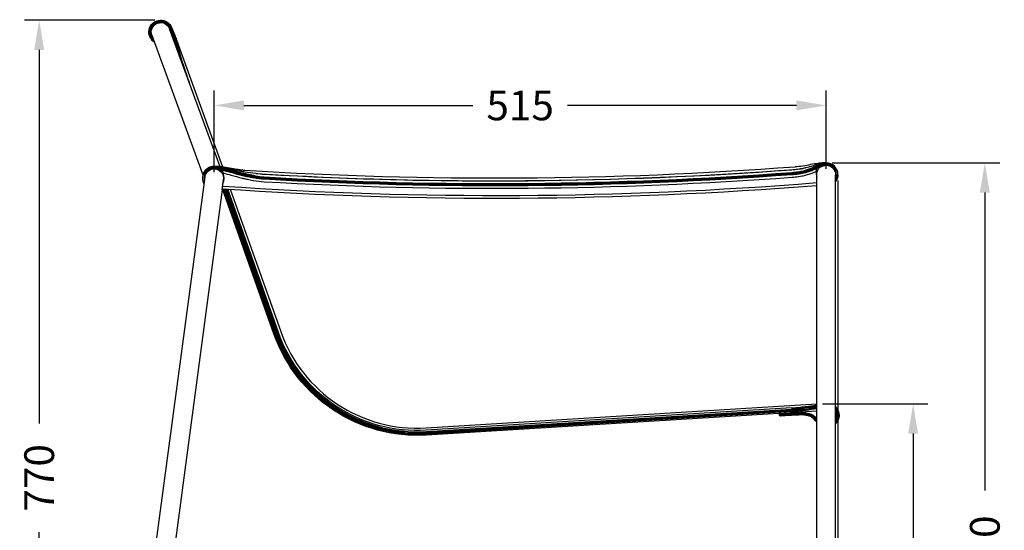
# Model space of a CAD drawing. Units: millimetres. Extents: x 215 to 1985, y 226 to 1988.
# Drawn here: x 1156 to 1985, y 1559 to 1988 of the extents above; entities that cross this region are included whole.
import ezdxf

# ---------------------------------------------------------------- set-up
doc = ezdxf.new("R2010")
doc.units = ezdxf.units.MM
doc.header["$LTSCALE"] = 0.1
doc.linetypes.add('CENTER', pattern=[50.8, 31.75, -6.35, 6.35, -6.35])
doc.layers.get('Defpoints').update_dxf_attribs({"linetype": 'CENTER'})
doc.styles.add('BLAIR ITC', font='txt', dxfattribs={"height": 25})
doc.dimstyles.new('BLAIR ITC', dxfattribs={"dimtxt": 25, "dimasz": 25, "dimexe": 12.5, "dimexo": 5, "dimgap": 5, "dimtad": 0, "dimdec": 0, "dimdsep": 46, "dimtxsty": 'BLAIR ITC', "dimcen": 0.09, "dimclrd": 8, "dimclre": 8, "dimclrt": 256, "dimadec": 0, "dimazin": 0, "dimtfac": 1, "dimtdec": 0, "dimtmove": 0, "dimatfit": 3, "dimfxl": 1, "dimtfill": 1, "dimtolj": 1, "dimtzin": 0, "dimarcsym": 0})

# ---------------------------------------------------------------- blocks, each defined once
blk = doc.blocks.new('*D50')
at = {"color": 8, "lineweight": -2, "transparency": 16777216}
for p, q in [((1840.28, 1867.91), (1981.36, 1867.91)), ((1968.86, 1842.91), (1968.86, 1592.27)), ((1968.86, 1242.91), (1968.86, 1493.56)), ((1808.01, 1217.91), (1981.36, 1217.91))]:
    blk.add_line(p, q, dxfattribs=at)
at = {"color": 8, "transparency": 16777216}
for points in [[(1964.69, 1842.91), (1973.02, 1842.91), (1968.86, 1867.91)], [(1964.69, 1242.91), (1973.02, 1242.91), (1968.86, 1217.91)]]:
    blk.add_solid(points, dxfattribs=at)
at = {"layer": 'Defpoints', "color": 0, "transparency": 16777216}
for p in [(1835.28, 1867.91), (1803.01, 1217.91), (1968.86, 1217.91)]:
    blk.add_point(p, dxfattribs=at)
at = {"lineweight": 25, "transparency": 16777216, "insert": (1968.86, 1542.91), "char_height": 25, "attachment_point": 5, "rotation": 90, "style": 'BLAIR ITC', "bg_fill": 3, "box_fill_scale": 1.1, "bg_fill_color": 256, "bg_fill_true_color": 13158600, "bg_fill_transparency": 0}
blk.add_mtext('\\A1;650', dxfattribs=at)
blk = doc.blocks.new('*D51')
at = {"color": 8, "lineweight": -2, "transparency": 16777216}
for p, q in [((1845.23, 1852.96), (1845.23, 1133.17)), ((1230.23, 1237.16), (1230.23, 1133.17)), ((1255.23, 1145.67), (1497.92, 1145.67)), ((1820.23, 1145.67), (1577.54, 1145.67))]:
    blk.add_line(p, q, dxfattribs=at)
at = {"color": 8, "transparency": 16777216}
for points in [[(1255.23, 1149.84), (1255.23, 1141.51), (1230.23, 1145.67)], [(1820.23, 1149.84), (1820.23, 1141.51), (1845.23, 1145.67)]]:
    blk.add_solid(points, dxfattribs=at)
at = {"layer": 'Defpoints', "color": 0, "transparency": 16777216}
for p in [(1845.23, 1857.96), (1230.23, 1242.16), (1230.23, 1145.67)]:
    blk.add_point(p, dxfattribs=at)
at = {"lineweight": 25, "transparency": 16777216, "insert": (1537.73, 1145.67), "char_height": 25, "attachment_point": 5, "style": 'BLAIR ITC', "bg_fill": 3, "box_fill_scale": 1.1, "bg_fill_color": 256, "bg_fill_true_color": 13158600, "bg_fill_transparency": 0}
blk.add_mtext('\\A1;615', dxfattribs=at)
blk = doc.blocks.new('*D53')
at = {"color": 8, "lineweight": -2, "transparency": 16777216}
for p, q in [((1832.33, 1665.11), (1920.99, 1665.11)), ((1908.49, 1640.11), (1908.49, 1486.88)), ((1908.49, 1242.91), (1908.49, 1396.15)), ((1808.01, 1217.91), (1920.99, 1217.91))]:
    blk.add_line(p, q, dxfattribs=at)
at = {"color": 8, "transparency": 16777216}
for points in [[(1904.32, 1640.11), (1912.65, 1640.11), (1908.49, 1665.11)], [(1904.32, 1242.91), (1912.65, 1242.91), (1908.49, 1217.91)]]:
    blk.add_solid(points, dxfattribs=at)
at = {"layer": 'Defpoints', "color": 0, "transparency": 16777216}
for p in [(1827.33, 1665.11), (1803.01, 1217.91), (1908.49, 1217.91)]:
    blk.add_point(p, dxfattribs=at)
at = {"lineweight": 25, "transparency": 16777216, "insert": (1908.49, 1441.51), "char_height": 25, "attachment_point": 5, "rotation": 90, "style": 'BLAIR ITC', "bg_fill": 3, "box_fill_scale": 1.1, "bg_fill_color": 256, "bg_fill_true_color": 13158600, "bg_fill_transparency": 0}
blk.add_mtext('\\A1;447', dxfattribs=at)
blk = doc.blocks.new('*D54')
at = {"color": 8, "lineweight": -2, "transparency": 16777216}
for p, q in [((1270.15, 1987.91), (1160.35, 1987.91)), ((1172.85, 1962.91), (1172.85, 1648.67)), ((1172.85, 1242.91), (1172.85, 1557.15)), ((1254.71, 1217.91), (1160.35, 1217.91))]:
    blk.add_line(p, q, dxfattribs=at)
at = {"color": 8, "transparency": 16777216}
for points in [[(1168.68, 1962.91), (1177.01, 1962.91), (1172.85, 1987.91)], [(1168.68, 1242.91), (1177.01, 1242.91), (1172.85, 1217.91)]]:
    blk.add_solid(points, dxfattribs=at)
at = {"layer": 'Defpoints', "color": 0, "transparency": 16777216}
for p in [(1275.15, 1987.91), (1172.85, 1217.91), (1259.71, 1217.91)]:
    blk.add_point(p, dxfattribs=at)
at = {"lineweight": 25, "transparency": 16777216, "insert": (1172.85, 1602.91), "char_height": 25, "attachment_point": 5, "rotation": 90, "style": 'BLAIR ITC', "bg_fill": 3, "box_fill_scale": 1.1, "bg_fill_color": 256, "bg_fill_true_color": 13158600, "bg_fill_transparency": 0}
blk.add_mtext('\\A1;770', dxfattribs=at)
blk = doc.blocks.new('*D55')
at = {"color": 8, "lineweight": -2, "transparency": 16777216}
for p, q in [((1320.15, 1860.03), (1320.15, 1928.73)), ((1835.28, 1862.96), (1835.28, 1928.73)), ((1345.15, 1916.23), (1537.82, 1916.23)), ((1810.28, 1916.23), (1617.61, 1916.23))]:
    blk.add_line(p, q, dxfattribs=at)
at = {"color": 8, "transparency": 16777216}
for points in [[(1345.15, 1920.4), (1345.15, 1912.07), (1320.15, 1916.23)], [(1810.28, 1920.4), (1810.28, 1912.07), (1835.28, 1916.23)]]:
    blk.add_solid(points, dxfattribs=at)
at = {"layer": 'Defpoints', "color": 0, "transparency": 16777216}
for p in [(1835.28, 1916.23), (1835.28, 1857.96), (1320.15, 1855.03)]:
    blk.add_point(p, dxfattribs=at)
at = {"lineweight": 25, "transparency": 16777216, "insert": (1577.71, 1916.23), "char_height": 25, "attachment_point": 5, "style": 'BLAIR ITC', "bg_fill": 3, "box_fill_scale": 1.1, "bg_fill_color": 256, "bg_fill_true_color": 13158600, "bg_fill_transparency": 0}
blk.add_mtext('\\A1;515', dxfattribs=at)

msp = doc.modelspace()

# ---------------------------------------------------------------- linework, layer by layer
at = {"lineweight": 25, "extrusion": (-2.22045e-16, 1, -2.22045e-16)}
for p, q in [((1265.2, 1977.96), (1265.9, 1977.96)), ((1266.5, 1977.96), (1267.2, 1977.96)), ((1267.67, 1975.27), (1310.64, 1857.97)), ((1325.11, 1864.7), (1282.63, 1980.65)), ((1283.52, 1980.13), (1282.88, 1979.96)), ((1284.78, 1980.45), (1284.1, 1980.28)), ((1267.53, 1971.55), (1268.07, 1972)), ((1289.16, 1966.16), (1290.22, 1966.53)), ((1290.22, 1966.53), (1327.08, 1864.47)), ((1320.15, 1864.98), (1320.15, 1864.48)), ((1835.28, 1867.91), (1835.28, 1867.41)), ((1835.28, 1865.91), (1835.28, 1866.41)), ((1320.15, 1862.98), (1320.15, 1863.48)), ((1326.48, 1860.92), (1326.11, 1861.93)), ((1827.33, 1239.91), (1827.33, 1857.95)), ((1843.23, 1857.96), (1845.23, 1857.96)), ((1843.23, 1239.91), (1843.23, 1857.42)), ((1310.7, 1855.03), (1310.2, 1855.03)), ((1312.27, 1856.08), (1311.1, 1847.37)), ((1312.13, 1855.03), (1311.7, 1855.03)), ((1326.86, 1845.27), (1328.03, 1853.98)), ((1311.1, 1847.37), (1230.23, 1242.15)), ((1326.86, 1845.27), (1245.99, 1240.05)), ((1370.48, 1723.94), (1327.22, 1846.12)), ((1371.24, 1724.21), (1328.09, 1846.06)), ((1371.43, 1724.27), (1328.3, 1846.04)), ((1329.07, 1845.99), (1372.09, 1724.51)), ((1372.65, 1724.71), (1329.72, 1845.94)), ((1330.48, 1845.88), (1373.31, 1724.94)), ((1374.25, 1725.27), (1331.57, 1845.8)), ((1333.75, 1845.64), (1376.14, 1725.94)), ((1498.59, 1644.89), (1827.33, 1665.11)), ((1806.05, 1661.81), (1498.71, 1642.9)), ((1498.77, 1641.9), (1806.12, 1660.81)), ((1806.16, 1660.11), (1498.82, 1641.2)), ((1498.85, 1640.6), (1806.19, 1659.51)), ((1806.24, 1658.81), (1498.89, 1639.9)), ((1806.25, 1658.61), (1498.91, 1639.7)), ((1827.33, 1659.1), (1498.96, 1638.9)), ((1826.72, 1661.56), (1826.83, 1661.08)), ((1826.83, 1661.08), (1827.33, 1661.11)), ((1796.64, 1656.13), (1795.94, 1656.08)), ((1795.98, 1655.48), (1795.94, 1656.08)), ((1796.68, 1655.53), (1795.98, 1655.48)), ((1796.64, 1656.13), (1796.59, 1656.83)), ((1796.64, 1656.13), (1796.68, 1655.53)), ((1796.73, 1654.83), (1796.68, 1655.53))]:
    msp.add_line(p, q, dxfattribs=at)
at = {"lineweight": 25, "extrusion": (4.93038e-32, -2.22045e-16, -1)}
for centre, radius, start, end in [((-1275.15, 1977.96), 9.95, 319.91109, 165.50675), ((-1275.15, 1977.96), 8.65, 319.91109, 165.50675), ((-1275.15, 1977.96), 7.95, 340.1982, 160.19818), ((-1835.28, 1857.96), 9.45, 90, 180), ((-1835.28, 1857.96), 7.95, 90, 180), ((-1320.15, 1855.03), 9.45, 334.88569, 89.99996), ((-1320.15, 1855.03), 7.95, 7.61124, 187.61125), ((-1578.65, 5230.15), 3378.65, 274.27199, 274.29869), ((-1556.57, 5204.65), 3349.76, 265.6769, 273.60459), ((-1555.67, 5203.51), 3355.02, 265.71061, 273.30531), ((-1555.67, 5203.51), 3354.52, 265.71055, 273.30526), ((-1555.67, 5203.51), 3351.02, 265.71014, 273.30488), ((-1576.78, 5233.08), 3378.65, 265.70131, 265.71967), ((-1558.04, 5206.52), 3366.32, 265.41175, 273.93135), ((-1491.14, 1766.67), 127.2, 266.5, 340.5), ((-1491.14, 1766.67), 127, 266.5, 340.5), ((-1491.14, 1766.67), 125.7, 266.5, 340.5), ((-1491.14, 1766.67), 124, 266.5, 340.5), ((-1491.14, 1766.67), 128, 266.5, 340.5), ((-1835.9, 1655.4), 10.22, 135.79836, 224.20165), ((-1835.9, 1655.4), 8.92, 145.223, 214.777), ((-1796.64, 1656.13), 0.7, 355.87241, 85.88274), ((-1796.68, 1655.53), 0.7, 265.8828, 355.87241)]:
    msp.add_arc(centre, radius, start, end, dxfattribs=at)
at = {"lineweight": 25}
for centre, radius, start, end in [((1275.15, 1977.96), 9.25, 14.49323, 220.0889), ((1320.15, 1855.03), 9.95, 90, 209.35454), ((1835.28, 1857.96), 9.95, 0, 90), ((1835.28, 1857.96), 8.45, 0, 90), ((1320.15, 1855.03), 8.45, 90, 192.1976), ((1578.65, 5230.15), 3380.65, 265.73297, 265.74749), ((1556.16, 5204.13), 3351.27, 266.56052, 274.33055), ((1555.67, 5203.51), 3353.52, 266.69485, 274.28957), ((1555.67, 5203.51), 3353.02, 266.69491, 274.28963), ((1576.78, 5233.08), 3380.65, 274.24777, 274.26707), ((1558.04, 5206.52), 3368.31, 266.06649, 274.58555), ((1555.67, 5203.51), 3357.02, 266.69448, 274.28916), ((1491.14, 1766.67), 126.3, 199.5, 273.5), ((1491.14, 1766.67), 125, 199.5, 273.5), ((1491.14, 1766.67), 122, 199.5, 273.5), ((1835.9, 1655.4), 9.52, 320.31861, 39.68139), ((1835.9, 1655.4), 8.22, 333.04101, 26.95896)]:
    msp.add_arc(centre, radius, start, end, dxfattribs=at)
at = {"lineweight": 25, "extrusion": (8.01187e-32, -2.22045e-16, -1)}
msp.add_ellipse((1285.75, 1980.7), major_axis=(-0.968, -0.25), ratio=0.410455, start_param=-0.338665, end_param=0, dxfattribs=at)
at = {"lineweight": 25, "extrusion": (4.93038e-32, -2.22045e-16, -1)}
msp.add_ellipse((1289.58, 1966.3), major_axis=(-0.964, -0.265), ratio=0.035173, start_param=-1.115579, end_param=0, dxfattribs=at)
at = {"lineweight": 25, "extrusion": (-2.46519e-32, -2.22045e-16, -1)}
msp.add_ellipse((1324.58, 1866.19), major_axis=(0.62, -1.72), ratio=0, start_param=0.000008, end_param=0.000015, dxfattribs=at)
at = {"lineweight": 25}
for points, knots in [([(1284.2, 1982.09), (1284.49, 1981.46), (1284.77, 1980.82), (1285.06, 1980.12), (1285.09, 1980.05), (1285.11, 1979.99)], [0, 0, 0, 0, 0.002085894, 0.002085894, 0.002297351, 0.002297351, 0.002297351, 0.002297351]), ([(1284.2, 1982.09), (1284.49, 1981.46), (1284.77, 1980.82), (1285.3, 1979.54), (1285.55, 1978.89), (1286.05, 1977.59), (1286.29, 1976.94), (1286.79, 1975.64), (1287.03, 1974.99), (1287.78, 1973.04), (1288.27, 1971.74), (1289.01, 1969.79), (1289.26, 1969.14), (1289.74, 1967.84), (1289.98, 1967.19), (1290.22, 1966.53)], [0, 0, 0, 0, 0.00208589, 0.00208589, 0.00417179, 0.00417179, 0.00625768, 0.00625768, 0.00834357, 0.00834357, 0.01251536, 0.01251536, 0.01460126, 0.01460126, 0.01668715, 0.01668715, 0.01668715, 0.01668715]), ([(1284.78, 1980.45), (1286.75, 1972.81), (1288.8, 1965.19), (1290.99, 1957.61), (1291.09, 1957.27), (1291.19, 1956.93), (1291.29, 1956.6)], [0, 0, 0, 0, 0.02367455, 0.02367455, 0.02367455, 0.02472885, 0.02472885, 0.02472885, 0.02472885]), ([(1284.87, 1980.33), (1284.96, 1980.05), (1285.05, 1979.75), (1285.22, 1979.17), (1285.31, 1978.88), (1285.58, 1978), (1285.75, 1977.41), (1286.28, 1975.63), (1286.64, 1974.45), (1287.36, 1972.08), (1287.72, 1970.9), (1288.44, 1968.53), (1288.8, 1967.34), (1289.16, 1966.16)], [0, 0, 0, 0, 0.00092875, 0.00092875, 0.0018575, 0.0018575, 0.003715, 0.003715, 0.00742999, 0.00742999, 0.01114499, 0.01114499, 0.01485999, 0.01485999, 0.01485999, 0.01485999]), ([(1285.47, 1979.1), (1285.58, 1978.81), (1285.69, 1978.53), (1286.05, 1977.59), (1286.29, 1976.94), (1286.79, 1975.64), (1287.03, 1974.99), (1287.78, 1973.04), (1288.27, 1971.74), (1289.01, 1969.79), (1289.26, 1969.14), (1289.74, 1967.84), (1289.98, 1967.19), (1290.22, 1966.53)], [0.00325183, 0.00325183, 0.00325183, 0.00325183, 0.00417179, 0.00417179, 0.00625768, 0.00625768, 0.00834357, 0.00834357, 0.01251536, 0.01251536, 0.01460126, 0.01460126, 0.01668715, 0.01668715, 0.01668715, 0.01668715]), ([(1289.16, 1966.16), (1289.94, 1963.58), (1290.72, 1961.01), (1291.52, 1958.44), (1292.32, 1955.86), (1293.13, 1953.3), (1293.95, 1950.73), (1294.78, 1948.17), (1295.62, 1945.61), (1296.48, 1943.05), (1297.34, 1940.5), (1298.22, 1937.95), (1299.11, 1935.41)], [0, 0, 0, 0, 0.00807453, 0.00807453, 0.00807453, 0.0161538, 0.0161538, 0.0161538, 0.02423683, 0.02423683, 0.02423683, 0.03232205, 0.03232205, 0.03232205, 0.03232205]), ([(1345.97, 1861.52), (1344.88, 1861.6), (1343.8, 1861.71), (1341.65, 1861.98), (1340.57, 1862.14), (1337.35, 1862.67), (1335.22, 1863.08), (1330.94, 1863.87), (1328.8, 1864.25), (1324.49, 1864.8), (1322.32, 1864.98), (1320.15, 1864.98)], [-0.00000006, -0.00000006, -0.00000006, -0.00000006, 0.00325887, 0.00325887, 0.00651779, 0.00651779, 0.01303564, 0.01303564, 0.01955349, 0.01955349, 0.02607134, 0.02607134, 0.02607134, 0.02607134]), ([(1354.79, 1856.92), (1353.77, 1857.08), (1352.75, 1857.26), (1351.73, 1857.45), (1349.97, 1857.79), (1348.21, 1858.16), (1346.47, 1858.56), (1344.72, 1858.97), (1342.98, 1859.4), (1341.24, 1859.86), (1337.76, 1860.77), (1334.3, 1861.75), (1330.84, 1862.71), (1329.97, 1862.95), (1329.1, 1863.19), (1328.23, 1863.43), (1327.8, 1863.54), (1327.36, 1863.66), (1326.93, 1863.78), (1326.49, 1863.9), (1326.06, 1864.01), (1325.62, 1864.13), (1324.73, 1864.35), (1323.84, 1864.57), (1322.94, 1864.72), (1322.02, 1864.88), (1321.09, 1864.98), (1320.15, 1864.98)], [0.00761218, 0.00761218, 0.00761218, 0.00761218, 0.01071841, 0.01071841, 0.01071841, 0.01608754, 0.01608754, 0.01608754, 0.02146343, 0.02146343, 0.02146343, 0.03223627, 0.03223627, 0.03223627, 0.03493346, 0.03493346, 0.03493346, 0.03628253, 0.03628253, 0.03628253, 0.03763527, 0.03763527, 0.03763527, 0.04037752, 0.04037752, 0.04037752, 0.04318995, 0.04318995, 0.04318995, 0.04318995]), ([(1345.87, 1860.14), (1344.76, 1860.31), (1343.65, 1860.5), (1342.54, 1860.71), (1341.49, 1860.91), (1340.45, 1861.13), (1339.41, 1861.35), (1339.35, 1861.36), (1339.29, 1861.38), (1339.22, 1861.39), (1338.12, 1861.63), (1337.03, 1861.88), (1335.93, 1862.13), (1334.95, 1862.35), (1333.97, 1862.58), (1332.99, 1862.81), (1332.88, 1862.83), (1332.77, 1862.86), (1332.66, 1862.89), (1331.71, 1863.11), (1330.75, 1863.33), (1329.79, 1863.54), (1329.67, 1863.56), (1329.55, 1863.59), (1329.43, 1863.62), (1328.9, 1863.73), (1328.37, 1863.85), (1327.83, 1863.96), (1327.42, 1864.05), (1327, 1864.13), (1326.58, 1864.21), (1326.47, 1864.24), (1326.36, 1864.26), (1326.25, 1864.28), (1325.29, 1864.47), (1324.33, 1864.63), (1323.37, 1864.76), (1323.3, 1864.77), (1323.23, 1864.78), (1323.16, 1864.78), (1322.69, 1864.84), (1322.23, 1864.89), (1321.76, 1864.92), (1321.49, 1864.94), (1321.22, 1864.96), (1320.95, 1864.97), (1320.68, 1864.98), (1320.41, 1864.98), (1320.15, 1864.98)], [0, 0, 0, 0, 0.00338135, 0.00338135, 0.00338135, 0.00657977, 0.00657977, 0.00657977, 0.00676906, 0.00676906, 0.00676906, 0.01014533, 0.01014533, 0.01014533, 0.01315954, 0.01315954, 0.01315954, 0.01349817, 0.01349817, 0.01349817, 0.01644942, 0.01644942, 0.01644942, 0.01681487, 0.01681487, 0.01681487, 0.01845402, 0.01845402, 0.01845402, 0.0197393, 0.0197393, 0.0197393, 0.02007563, 0.02007563, 0.02007563, 0.02302919, 0.02302919, 0.02302919, 0.02324123, 0.02324123, 0.02324123, 0.02467413, 0.02467413, 0.02467413, 0.0254966, 0.0254966, 0.0254966, 0.02631907, 0.02631907, 0.02631907, 0.02631907]), ([(1806.5, 1859.39), (1807.76, 1859.47), (1809, 1859.58), (1810.25, 1859.72), (1811.49, 1859.87), (1812.72, 1860.05), (1813.95, 1860.27), (1815.18, 1860.5), (1816.4, 1860.77), (1817.61, 1861.09), (1818.21, 1861.25), (1818.82, 1861.42), (1819.42, 1861.61), (1820.02, 1861.79), (1820.62, 1861.99), (1821.21, 1862.2), (1821.8, 1862.41), (1822.39, 1862.63), (1822.97, 1862.86), (1823.56, 1863.1), (1824.14, 1863.34), (1824.71, 1863.59), (1825.87, 1864.09), (1827.01, 1864.62), (1828.15, 1865.14), (1828.73, 1865.39), (1829.3, 1865.65), (1829.88, 1865.89), (1830.46, 1866.14), (1831.04, 1866.37), (1831.63, 1866.58), (1832.22, 1866.8), (1832.81, 1866.99), (1833.41, 1867.14), (1833.72, 1867.22), (1834.02, 1867.28), (1834.33, 1867.33), (1834.64, 1867.38), (1834.96, 1867.41), (1835.28, 1867.41)], [0, 0, 0, 0, 0.00374376, 0.00374376, 0.00374376, 0.00748753, 0.00748753, 0.00748753, 0.01123129, 0.01123129, 0.01123129, 0.01310317, 0.01310317, 0.01310317, 0.01497506, 0.01497506, 0.01497506, 0.01684694, 0.01684694, 0.01684694, 0.01871882, 0.01871882, 0.01871882, 0.02246258, 0.02246258, 0.02246258, 0.02433447, 0.02433447, 0.02433447, 0.02620635, 0.02620635, 0.02620635, 0.02807823, 0.02807823, 0.02807823, 0.02901417, 0.02901417, 0.02901417, 0.02995011, 0.02995011, 0.02995011, 0.02995011]), ([(1835.28, 1866.41), (1834.95, 1866.41), (1834.63, 1866.37), (1834.31, 1866.32), (1834, 1866.26), (1833.7, 1866.19), (1833.39, 1866.1), (1832.79, 1865.94), (1832.2, 1865.73), (1831.61, 1865.51), (1830.44, 1865.07), (1829.3, 1864.56), (1828.16, 1864.04), (1827.02, 1863.53), (1825.88, 1863), (1824.73, 1862.51), (1823.58, 1862.02), (1822.42, 1861.56), (1821.24, 1861.15), (1820.06, 1860.75), (1818.87, 1860.38), (1817.66, 1860.07), (1816.45, 1859.76), (1815.23, 1859.49), (1814, 1859.27), (1812.77, 1859.04), (1811.54, 1858.87), (1810.3, 1858.72), (1809.06, 1858.58), (1807.82, 1858.48), (1806.57, 1858.39)], [0, 0, 0, 0, 0.00093738, 0.00093738, 0.00093738, 0.00187476, 0.00187476, 0.00187476, 0.00374951, 0.00374951, 0.00374951, 0.00749903, 0.00749903, 0.00749903, 0.01124854, 0.01124854, 0.01124854, 0.01499805, 0.01499805, 0.01499805, 0.01874757, 0.01874757, 0.01874757, 0.02249708, 0.02249708, 0.02249708, 0.02624659, 0.02624659, 0.02624659, 0.0299961, 0.0299961, 0.0299961, 0.0299961]), ([(1835.28, 1867.91), (1834.73, 1867.91), (1834.18, 1867.9), (1833.07, 1867.86), (1832.52, 1867.83), (1830.88, 1867.71), (1829.78, 1867.59), (1826.5, 1867.17), (1824.32, 1866.79), (1819.98, 1866), (1817.82, 1865.58), (1813.46, 1864.87), (1811.28, 1864.58), (1809.08, 1864.43)], [-0.00000006, -0.00000006, -0.00000006, -0.00000006, 0.00165248, 0.00165248, 0.00330503, 0.00330503, 0.00661011, 0.00661011, 0.01322028, 0.01322028, 0.01983045, 0.01983045, 0.02644063, 0.02644063, 0.02644063, 0.02644063]), ([(1835.28, 1867.91), (1834.88, 1867.91), (1834.48, 1867.89), (1834.08, 1867.85), (1833.76, 1867.83), (1833.43, 1867.79), (1833.1, 1867.74), (1833.03, 1867.73), (1832.95, 1867.72), (1832.88, 1867.7), (1832.19, 1867.6), (1831.5, 1867.45), (1830.8, 1867.29), (1830.69, 1867.26), (1830.58, 1867.24), (1830.47, 1867.21), (1829.79, 1867.05), (1829.12, 1866.87), (1828.45, 1866.68), (1827.65, 1866.45), (1826.85, 1866.21), (1826.05, 1865.97), (1825.92, 1865.93), (1825.79, 1865.89), (1825.67, 1865.85), (1824.98, 1865.64), (1824.29, 1865.42), (1823.6, 1865.22), (1823.49, 1865.18), (1823.38, 1865.15), (1823.27, 1865.12), (1822.96, 1865.02), (1822.66, 1864.93), (1822.35, 1864.84), (1821.93, 1864.72), (1821.51, 1864.6), (1821.09, 1864.49), (1821.01, 1864.47), (1820.93, 1864.44), (1820.85, 1864.42), (1820.09, 1864.21), (1819.32, 1864.01), (1818.55, 1863.83), (1817.69, 1863.62), (1816.83, 1863.43), (1815.96, 1863.25)], [-0.00001794, -0.00001794, -0.00001794, -0.00001794, 0.0012404, 0.0012404, 0.0012404, 0.00227331, 0.00227331, 0.00227331, 0.00249874, 0.00249874, 0.00249874, 0.00466543, 0.00466543, 0.00466543, 0.00501542, 0.00501542, 0.00501542, 0.00712782, 0.00712782, 0.00712782, 0.00964578, 0.00964578, 0.00964578, 0.01004879, 0.01004879, 0.01004879, 0.01221893, 0.01221893, 0.01221893, 0.01256547, 0.01256547, 0.01256547, 0.01352175, 0.01352175, 0.01352175, 0.01483126, 0.01483126, 0.01483126, 0.01508215, 0.01508215, 0.01508215, 0.01746557, 0.01746557, 0.01746557, 0.02011552, 0.02011552, 0.02011552, 0.02011552]), ([(1835.28, 1867.91), (1832.25, 1867.91), (1824.99, 1863.84), (1818.66, 1861.84), (1816.43, 1861.31)], [0, 0, 0, 0, 0.4067841, 0.6392813, 0.6392813, 0.6392813, 0.6392813]), ([(1827.75, 1863.31), (1828.96, 1863.86), (1830.18, 1864.41), (1832.04, 1865.14), (1832.66, 1865.37), (1833.63, 1865.65), (1833.95, 1865.74), (1834.45, 1865.83), (1834.61, 1865.86), (1834.94, 1865.9), (1835.11, 1865.91), (1835.28, 1865.91)], [0.021946108, 0.021946108, 0.021946108, 0.021946108, 0.025935175, 0.025935175, 0.027929708, 0.027929708, 0.028926975, 0.028926975, 0.029425608, 0.029425608, 0.029924241, 0.029924241, 0.029924241, 0.029924241]), ([(1320.15, 1864.48), (1321.07, 1864.48), (1321.97, 1864.38), (1322.86, 1864.23), (1323.75, 1864.07), (1324.62, 1863.87), (1325.49, 1863.64), (1325.93, 1863.53), (1326.36, 1863.41), (1326.8, 1863.3), (1327.23, 1863.18), (1327.67, 1863.06), (1328.1, 1862.94), (1328.97, 1862.71), (1329.83, 1862.47), (1330.7, 1862.23), (1334.17, 1861.26), (1337.63, 1860.28), (1341.12, 1859.37), (1342.86, 1858.92), (1344.6, 1858.48), (1346.35, 1858.08), (1348.11, 1857.67), (1349.87, 1857.3), (1351.64, 1856.96), (1355.17, 1856.3), (1358.73, 1855.8), (1362.33, 1855.57)], [0, 0, 0, 0, 0.0026978, 0.0026978, 0.0026978, 0.00539559, 0.00539559, 0.00539559, 0.00674449, 0.00674449, 0.00674449, 0.00809339, 0.00809339, 0.00809339, 0.01079119, 0.01079119, 0.01079119, 0.02158237, 0.02158237, 0.02158237, 0.02697797, 0.02697797, 0.02697797, 0.03237356, 0.03237356, 0.03237356, 0.04316475, 0.04316475, 0.04316475, 0.04316475]), ([(1362.26, 1854.57), (1358.67, 1854.8), (1355.11, 1855.3), (1351.58, 1855.96), (1348.06, 1856.62), (1344.55, 1857.45), (1341.07, 1858.35), (1337.59, 1859.26), (1334.13, 1860.23), (1330.67, 1861.2), (1329.8, 1861.44), (1328.94, 1861.68), (1328.07, 1861.91), (1327.2, 1862.15), (1326.34, 1862.39), (1325.47, 1862.62), (1324.6, 1862.84), (1323.73, 1863.06), (1322.84, 1863.22), (1321.96, 1863.37), (1321.06, 1863.48), (1320.15, 1863.48)], [0, 0, 0, 0, 0.01076295, 0.01076295, 0.01076295, 0.0215259, 0.0215259, 0.0215259, 0.03228885, 0.03228885, 0.03228885, 0.03497959, 0.03497959, 0.03497959, 0.03767032, 0.03767032, 0.03767032, 0.04036106, 0.04036106, 0.04036106, 0.0430518, 0.0430518, 0.0430518, 0.0430518]), ([(1320.15, 1862.98), (1320.21, 1862.98), (1320.28, 1862.98), (1320.34, 1862.98), (1321.16, 1862.97), (1321.96, 1862.87), (1322.75, 1862.72), (1323.62, 1862.57), (1324.48, 1862.36), (1325.34, 1862.13), (1325.63, 1862.06), (1325.93, 1861.98), (1326.22, 1861.9)], [-0.00000006, -0.00000006, -0.00000006, -0.00000006, 0.000192583, 0.000192583, 0.000192583, 0.002603185, 0.002603185, 0.002603185, 0.005256852, 0.005256852, 0.005256852, 0.006164528, 0.006164528, 0.006164528, 0.006164528]), ([(1326.22, 1861.9), (1326.22, 1861.9), (1326.24, 1861.87), (1326.28, 1861.82), (1326.32, 1861.78), (1326.38, 1861.71), (1326.44, 1861.63), (1326.5, 1861.55), (1326.57, 1861.45), (1326.65, 1861.35), (1326.72, 1861.25), (1326.8, 1861.14), (1326.87, 1861.03), (1327.02, 1860.8), (1327.18, 1860.55), (1327.32, 1860.27), (1327.47, 1860), (1327.61, 1859.71), (1327.73, 1859.42)], [0, 0, 0, 0, 0.000481525, 0.000481525, 0.000481525, 0.00096305, 0.00096305, 0.00096305, 0.001444575, 0.001444575, 0.001444575, 0.001926099, 0.001926099, 0.001926099, 0.002889149, 0.002889149, 0.002889149, 0.003852199, 0.003852199, 0.003852199, 0.003852199]), ([(1362.23, 1854.08), (1359.17, 1854.27), (1356.14, 1854.65), (1353.13, 1855.17), (1351.62, 1855.43), (1350.1, 1855.72), (1348.6, 1856.04), (1347.09, 1856.36), (1345.58, 1856.71), (1344.08, 1857.08), (1341.06, 1857.81), (1338.06, 1858.62), (1335.07, 1859.45), (1332.12, 1860.27), (1329.17, 1861.1), (1326.22, 1861.9)], [0, 0, 0, 0, 0.00916299, 0.00916299, 0.00916299, 0.01377123, 0.01377123, 0.01377123, 0.01839838, 0.01839838, 0.01839838, 0.02771045, 0.02771045, 0.02771045, 0.03687665, 0.03687665, 0.03687665, 0.03687665]), ([(1327.73, 1859.42), (1330, 1858.79), (1332.27, 1858.16), (1334.53, 1857.53), (1337.55, 1856.69), (1340.57, 1855.87), (1343.61, 1855.13), (1343.99, 1855.04), (1344.36, 1854.95), (1344.74, 1854.86), (1345.89, 1854.59), (1347.03, 1854.33), (1348.18, 1854.09), (1349.72, 1853.76), (1351.25, 1853.46), (1352.79, 1853.2), (1352.98, 1853.17), (1353.18, 1853.13), (1353.37, 1853.1), (1356.26, 1852.62), (1359.17, 1852.27), (1362.1, 1852.08)], [0, 0, 0, 0, 0.00706104, 0.00706104, 0.00706104, 0.0164495, 0.0164495, 0.0164495, 0.01761317, 0.01761317, 0.01761317, 0.02114371, 0.02114371, 0.02114371, 0.02583792, 0.02583792, 0.02583792, 0.02641976, 0.02641976, 0.02641976, 0.03522635, 0.03522635, 0.03522635, 0.03522635]), ([(1815.96, 1863.25), (1814.38, 1862.87), (1812.78, 1862.58), (1811.18, 1862.36), (1809.57, 1862.14), (1807.95, 1861.99), (1806.33, 1861.88)], [0, 0, 0, 0, 0.004864751, 0.004864751, 0.004864751, 0.009729502, 0.009729502, 0.009729502, 0.009729502]), ([(1806.47, 1859.89), (1808.15, 1860), (1809.82, 1860.16), (1813.15, 1860.61), (1814.8, 1860.92), (1816.43, 1861.31)], [0, 0, 0, 0, 0.00504035, 0.00504035, 0.0100807, 0.0100807, 0.0100807, 0.0100807]), ([(1827.75, 1863.31), (1826.81, 1862.88), (1825.87, 1862.45), (1824.93, 1862.05), (1823.77, 1861.55), (1822.59, 1861.09), (1821.4, 1860.68), (1820.21, 1860.27), (1819.01, 1859.9), (1817.78, 1859.59), (1816.56, 1859.27), (1815.33, 1859), (1814.09, 1858.77), (1812.85, 1858.55), (1811.61, 1858.37), (1810.36, 1858.23), (1809.11, 1858.08), (1807.86, 1857.98), (1806.6, 1857.89)], [0, 0, 0, 0, 0.00308586, 0.00308586, 0.00308586, 0.00686661, 0.00686661, 0.00686661, 0.01063772, 0.01063772, 0.01063772, 0.01440993, 0.01440993, 0.01440993, 0.01817217, 0.01817217, 0.01817217, 0.02192167, 0.02192167, 0.02192167, 0.02192167]), ([(1806.74, 1855.9), (1808.49, 1856.02), (1810.22, 1856.18), (1811.95, 1856.41), (1812.11, 1856.43), (1812.26, 1856.45), (1812.42, 1856.48), (1813.99, 1856.7), (1815.55, 1856.99), (1817.1, 1857.36), (1817.4, 1857.43), (1817.71, 1857.5), (1818.01, 1857.58), (1818.56, 1857.72), (1819.1, 1857.87), (1819.64, 1858.02), (1820.93, 1858.4), (1822.2, 1858.82), (1823.46, 1859.3), (1823.83, 1859.44), (1824.21, 1859.59), (1824.58, 1859.74), (1825.09, 1859.94), (1825.59, 1860.16), (1826.1, 1860.38), (1826.4, 1860.51), (1826.7, 1860.64), (1826.99, 1860.77)], [0, 0, 0, 0, 0.00522908, 0.00522908, 0.00522908, 0.00569954, 0.00569954, 0.00569954, 0.01045816, 0.01045816, 0.01045816, 0.01139886, 0.01139886, 0.01139886, 0.0130727, 0.0130727, 0.0130727, 0.01709399, 0.01709399, 0.01709399, 0.01830178, 0.01830178, 0.01830178, 0.0199378, 0.0199378, 0.0199378, 0.02091632, 0.02091632, 0.02091632, 0.02091632]), ([(1809.21, 1862.43), (1811.42, 1862.58), (1813.61, 1862.87), (1815.78, 1863.22), (1815.84, 1863.23), (1815.9, 1863.24), (1815.96, 1863.25)], [0, 0, 0, 0, 0.006618611, 0.006618611, 0.006618611, 0.006800714, 0.006800714, 0.006800714, 0.006800714]), ([(1826.99, 1860.77), (1827.04, 1861.06), (1827.09, 1861.34), (1827.23, 1861.9), (1827.31, 1862.18), (1827.48, 1862.69), (1827.57, 1862.91), (1827.67, 1863.14), (1827.7, 1863.2), (1827.74, 1863.29), (1827.75, 1863.31), (1827.75, 1863.31)], [0.0000002, 0.0000002, 0.0000002, 0.0000002, 0.0864091, 0.0864091, 0.181254, 0.181254, 0.2804263, 0.2804263, 0.3329547, 0.3329547, 0.3790904, 0.3790904, 0.3790904, 0.3790904]), ([(1827.33, 1857.95), (1827.33, 1858.45), (1827.38, 1858.98), (1827.59, 1860.03), (1827.75, 1860.55), (1828.04, 1861.26), (1828.17, 1861.53), (1828.32, 1861.8)], [3.5368512, 3.5368512, 3.5368512, 3.5368512, 3.684126, 3.684126, 3.8314008, 3.8314008, 3.91638, 3.91638, 3.91638, 3.91638]), ([(1828.32, 1861.8), (1828.38, 1861.91), (1828.45, 1862.03), (1828.7, 1862.44), (1828.91, 1862.72), (1829.11, 1862.97)], [0.9816371, 0.9816371, 0.9816371, 0.9816371, 1.017704, 1.017704, 1.1154157, 1.1154157, 1.1154157, 1.1154157]), ([(1845.23, 1857.96), (1845.23, 1857.04), (1845.1, 1856.14), (1844.8, 1855.05), (1844.73, 1854.83), (1844.58, 1854.41), (1844.49, 1854.2), (1844.23, 1853.59), (1844.03, 1853.2), (1843.62, 1852.53), (1843.43, 1852.25), (1843.23, 1851.98)], [0, 0, 0, 0, 0.002730316, 0.002730316, 0.003412895, 0.003412895, 0.004095474, 0.004095474, 0.005460632, 0.005460632, 0.006525012, 0.006525012, 0.006525012, 0.006525012]), ([(1844.73, 1857.96), (1844.73, 1857.06), (1844.61, 1856.18), (1844.38, 1855.33), (1844.38, 1855.31), (1844.37, 1855.29), (1844.36, 1855.27), (1844.31, 1855.07), (1844.25, 1854.89), (1844.19, 1854.7), (1844.18, 1854.67), (1844.17, 1854.65), (1844.16, 1854.62), (1844.1, 1854.44), (1844.03, 1854.26), (1843.96, 1854.09), (1843.95, 1854.06), (1843.93, 1854.03), (1843.92, 1854), (1843.77, 1853.64), (1843.59, 1853.28), (1843.39, 1852.94), (1843.37, 1852.91), (1843.35, 1852.87), (1843.33, 1852.84), (1843.3, 1852.78), (1843.26, 1852.72), (1843.23, 1852.67)], [0, 0, 0, 0, 0.002663361, 0.002663361, 0.002663361, 0.002731543, 0.002731543, 0.002731543, 0.003329201, 0.003329201, 0.003329201, 0.003413104, 0.003413104, 0.003413104, 0.003995041, 0.003995041, 0.003995041, 0.004093529, 0.004093529, 0.004093529, 0.005326721, 0.005326721, 0.005326721, 0.005451171, 0.005451171, 0.005451171, 0.005658215, 0.005658215, 0.005658215, 0.005658215]), ([(1843.23, 1854.99), (1843.3, 1855.2), (1843.37, 1855.41), (1843.63, 1856.38), (1843.73, 1857.16), (1843.73, 1857.96)], [0.016086807, 0.016086807, 0.016086807, 0.016086807, 0.016762595, 0.016762595, 0.019157251, 0.019157251, 0.019157251, 0.019157251]), ([(1843.23, 1851.98), (1843.43, 1852.25), (1843.62, 1852.53), (1844.03, 1853.2), (1844.23, 1853.59), (1844.49, 1854.2), (1844.58, 1854.41), (1844.73, 1854.83), (1844.8, 1855.05), (1845.1, 1856.14), (1845.23, 1857.04), (1845.23, 1857.96)], [0.015518791, 0.015518791, 0.015518791, 0.015518791, 0.016597158, 0.016597158, 0.017980254, 0.017980254, 0.018671802, 0.018671802, 0.019363351, 0.019363351, 0.022129543, 0.022129543, 0.022129543, 0.022129543]), ([(1796.59, 1656.83), (1799.47, 1657.04), (1802.36, 1657.24), (1805.25, 1657.43), (1806.7, 1657.52), (1808.14, 1657.61), (1809.59, 1657.68), (1810.31, 1657.71), (1811.04, 1657.75), (1811.76, 1657.77), (1812.49, 1657.8), (1813.22, 1657.82), (1813.95, 1657.83), (1814.69, 1657.83), (1815.43, 1657.81), (1816.17, 1657.77), (1816.92, 1657.72), (1817.66, 1657.64), (1818.4, 1657.53), (1819.13, 1657.41), (1819.86, 1657.26), (1820.58, 1657.07), (1820.94, 1656.98), (1821.3, 1656.88), (1821.65, 1656.77), (1821.83, 1656.72), (1822.01, 1656.66), (1822.19, 1656.6), (1822.37, 1656.54), (1822.55, 1656.47), (1822.73, 1656.4), (1823.1, 1656.26), (1823.46, 1656.09), (1823.8, 1655.89), (1824.14, 1655.7), (1824.46, 1655.49), (1824.77, 1655.27), (1825.38, 1654.82), (1825.96, 1654.31), (1826.49, 1653.77), (1826.78, 1653.49), (1827.06, 1653.19), (1827.33, 1652.89)], [0.00070013, 0.00070013, 0.00070013, 0.00070013, 0.00938293, 0.00938293, 0.00938293, 0.01373107, 0.01373107, 0.01373107, 0.0159092, 0.0159092, 0.0159092, 0.01810141, 0.01810141, 0.01810141, 0.0203178, 0.0203178, 0.0203178, 0.02255244, 0.02255244, 0.02255244, 0.02478952, 0.02478952, 0.02478952, 0.02590367, 0.02590367, 0.02590367, 0.02646666, 0.02646666, 0.02646666, 0.02704672, 0.02704672, 0.02704672, 0.02822333, 0.02822333, 0.02822333, 0.02939265, 0.02939265, 0.02939265, 0.03167005, 0.03167005, 0.03167005, 0.0328867, 0.0328867, 0.0328867, 0.0328867]), ([(1806.05, 1661.81), (1808.53, 1661.96), (1811, 1662.14), (1813.46, 1662.36), (1813.49, 1662.37), (1813.52, 1662.37), (1813.55, 1662.37), (1814.8, 1662.49), (1816.04, 1662.61), (1817.29, 1662.75), (1818.47, 1662.88), (1819.66, 1663.02), (1820.84, 1663.18), (1820.9, 1663.19), (1820.95, 1663.2), (1821.01, 1663.21), (1822.18, 1663.37), (1823.35, 1663.54), (1824.51, 1663.73), (1824.58, 1663.74), (1824.64, 1663.75), (1824.7, 1663.77), (1825.58, 1663.91), (1826.46, 1664.07), (1827.33, 1664.24)], [0, 0, 0, 0, 0.00742751, 0.00742751, 0.00742751, 0.00751974, 0.00751974, 0.00751974, 0.01127491, 0.01127491, 0.01127491, 0.01485502, 0.01485502, 0.01485502, 0.01502392, 0.01502392, 0.01502392, 0.01856877, 0.01856877, 0.01856877, 0.01876416, 0.01876416, 0.01876416, 0.02143809, 0.02143809, 0.02143809, 0.02143809]), ([(1806.12, 1660.81), (1808.57, 1660.96), (1811.02, 1661.15), (1813.46, 1661.41), (1815.9, 1661.66), (1818.33, 1661.98), (1820.75, 1662.39), (1821.95, 1662.6), (1823.16, 1662.82), (1824.35, 1663.08), (1825.35, 1663.29), (1826.34, 1663.52), (1827.33, 1663.77)], [0, 0, 0, 0, 0.00736549, 0.00736549, 0.00736549, 0.01471665, 0.01471665, 0.01471665, 0.01838489, 0.01838489, 0.01838489, 0.02143621, 0.02143621, 0.02143621, 0.02143621]), ([(1827.33, 1663.05), (1826.39, 1662.82), (1825.45, 1662.6), (1824.5, 1662.39), (1823.29, 1662.14), (1822.08, 1661.91), (1820.86, 1661.7), (1818.43, 1661.29), (1815.98, 1660.97), (1813.53, 1660.71), (1811.08, 1660.46), (1808.62, 1660.26), (1806.16, 1660.11)], [0.00820425, 0.00820425, 0.00820425, 0.00820425, 0.01110929, 0.01110929, 0.01110929, 0.01481239, 0.01481239, 0.01481239, 0.02221859, 0.02221859, 0.02221859, 0.02962478, 0.02962478, 0.02962478, 0.02962478]), ([(1806.19, 1659.51), (1808.66, 1659.66), (1811.12, 1659.86), (1813.57, 1660.11), (1816.02, 1660.37), (1818.47, 1660.69), (1820.91, 1661.1), (1822.12, 1661.3), (1823.34, 1661.53), (1824.55, 1661.79), (1825.48, 1661.99), (1826.41, 1662.2), (1827.33, 1662.43)], [0, 0, 0, 0, 0.00739756, 0.00739756, 0.00739756, 0.01479513, 0.01479513, 0.01479513, 0.01849391, 0.01849391, 0.01849391, 0.02134666, 0.02134666, 0.02134666, 0.02134666]), ([(1827.33, 1661.71), (1826.42, 1661.49), (1825.51, 1661.28), (1823.39, 1660.83), (1822.18, 1660.6), (1818.52, 1659.99), (1816.08, 1659.67), (1811.16, 1659.16), (1808.7, 1658.97), (1806.24, 1658.81)], [0.00828682, 0.00828682, 0.00828682, 0.00828682, 0.01108479, 0.01108479, 0.01477974, 0.01477974, 0.02216964, 0.02216964, 0.02955953, 0.02955953, 0.02955953, 0.02955953]), ([(1826.83, 1661.08), (1825.14, 1660.73), (1823.44, 1660.43), (1821.74, 1660.17), (1821.73, 1660.17), (1821.73, 1660.17), (1821.72, 1660.17), (1820.02, 1659.91), (1818.31, 1659.69), (1816.6, 1659.49), (1816.59, 1659.49), (1816.59, 1659.49), (1816.58, 1659.49), (1814.87, 1659.3), (1813.15, 1659.13), (1811.43, 1658.99), (1809.71, 1658.84), (1807.98, 1658.72), (1806.25, 1658.61)], [0, 0, 0, 0, 0.00517842, 0.00517842, 0.00517842, 0.00518922, 0.00518922, 0.00518922, 0.01036649, 0.01036649, 0.01036649, 0.01037844, 0.01037844, 0.01037844, 0.01555967, 0.01555967, 0.01555967, 0.02075688, 0.02075688, 0.02075688, 0.02075688]), ([(1827.33, 1651.83), (1826.9, 1652.33), (1826.46, 1652.82), (1826, 1653.28), (1825.49, 1653.79), (1824.94, 1654.28), (1824.36, 1654.7), (1824.07, 1654.91), (1823.77, 1655.11), (1823.46, 1655.28), (1823.14, 1655.46), (1822.82, 1655.62), (1822.48, 1655.75), (1822.31, 1655.82), (1822.14, 1655.88), (1821.96, 1655.94), (1821.79, 1655.99), (1821.62, 1656.05), (1821.45, 1656.1), (1821.1, 1656.21), (1820.75, 1656.3), (1820.4, 1656.39), (1819.71, 1656.57), (1819, 1656.72), (1818.29, 1656.83), (1817.58, 1656.95), (1816.85, 1657.02), (1816.13, 1657.07), (1815.4, 1657.11), (1814.68, 1657.13), (1813.96, 1657.13), (1813.23, 1657.12), (1812.51, 1657.1), (1811.79, 1657.07), (1811.07, 1657.05), (1810.35, 1657.01), (1809.62, 1656.98), (1808.18, 1656.91), (1806.74, 1656.82), (1805.29, 1656.73), (1802.41, 1656.54), (1799.52, 1656.34), (1796.64, 1656.13)], [0.00236369, 0.00236369, 0.00236369, 0.00236369, 0.00432889, 0.00432889, 0.00432889, 0.00649333, 0.00649333, 0.00649333, 0.00757555, 0.00757555, 0.00757555, 0.00865777, 0.00865777, 0.00865777, 0.00919889, 0.00919889, 0.00919889, 0.00973999, 0.00973999, 0.00973999, 0.01082222, 0.01082222, 0.01082222, 0.01298666, 0.01298666, 0.01298666, 0.0151511, 0.0151511, 0.0151511, 0.01731555, 0.01731555, 0.01731555, 0.01947999, 0.01947999, 0.01947999, 0.02164443, 0.02164443, 0.02164443, 0.02597332, 0.02597332, 0.02597332, 0.03463109, 0.03463109, 0.03463109, 0.03463109]), ([(1796.68, 1655.53), (1799.51, 1655.74), (1802.35, 1655.94), (1805.18, 1656.12), (1806.6, 1656.21), (1808.01, 1656.3), (1809.43, 1656.37), (1810.14, 1656.4), (1810.85, 1656.44), (1811.56, 1656.46), (1812.27, 1656.49), (1812.97, 1656.52), (1813.68, 1656.52), (1814.39, 1656.53), (1815.1, 1656.52), (1815.81, 1656.49), (1816.52, 1656.45), (1817.24, 1656.38), (1817.94, 1656.28), (1818.65, 1656.18), (1819.34, 1656.04), (1820.03, 1655.87), (1820.38, 1655.78), (1820.72, 1655.69), (1821.06, 1655.59), (1821.23, 1655.54), (1821.4, 1655.49), (1821.57, 1655.43), (1821.74, 1655.38), (1821.91, 1655.32), (1822.07, 1655.26), (1822.41, 1655.14), (1822.74, 1654.99), (1823.05, 1654.82), (1823.36, 1654.65), (1823.66, 1654.46), (1823.95, 1654.26), (1824.52, 1653.85), (1825.06, 1653.37), (1825.56, 1652.86), (1826.07, 1652.36), (1826.54, 1651.83), (1827, 1651.29), (1827.11, 1651.16), (1827.22, 1651.03), (1827.33, 1650.9)], [0.0007, 0.0007, 0.0007, 0.0007, 0.00921877, 0.00921877, 0.00921877, 0.01347817, 0.01347817, 0.01347817, 0.01560787, 0.01560787, 0.01560787, 0.01773757, 0.01773757, 0.01773757, 0.01986727, 0.01986727, 0.01986727, 0.02199698, 0.02199698, 0.02199698, 0.02412668, 0.02412668, 0.02412668, 0.02519153, 0.02519153, 0.02519153, 0.02572395, 0.02572395, 0.02572395, 0.02625638, 0.02625638, 0.02625638, 0.02732123, 0.02732123, 0.02732123, 0.02838608, 0.02838608, 0.02838608, 0.03051578, 0.03051578, 0.03051578, 0.03264548, 0.03264548, 0.03264548, 0.03315567, 0.03315567, 0.03315567, 0.03315567]), ([(1827.33, 1649.78), (1827.05, 1650.14), (1826.76, 1650.49), (1826.02, 1651.36), (1825.56, 1651.88), (1824.57, 1652.87), (1824.05, 1653.33), (1823.2, 1653.93), (1822.9, 1654.11), (1822.28, 1654.43), (1821.95, 1654.57), (1821.29, 1654.79), (1820.96, 1654.89), (1820.29, 1655.08), (1819.95, 1655.17), (1818.94, 1655.41), (1818.25, 1655.53), (1816.87, 1655.72), (1816.17, 1655.77), (1814.78, 1655.83), (1814.08, 1655.83), (1812.69, 1655.81), (1812, 1655.78), (1810.61, 1655.73), (1809.92, 1655.69), (1807.83, 1655.58), (1806.44, 1655.5), (1802.28, 1655.23), (1799.51, 1655.03), (1796.73, 1654.83)], [0.00073405, 0.00073405, 0.00073405, 0.00073405, 0.00208753, 0.00208753, 0.00417513, 0.00417513, 0.00626272, 0.00626272, 0.00730652, 0.00730652, 0.00835032, 0.00835032, 0.00939412, 0.00939412, 0.01043791, 0.01043791, 0.01252551, 0.01252551, 0.0146131, 0.0146131, 0.0167007, 0.0167007, 0.01878829, 0.01878829, 0.02087589, 0.02087589, 0.02505108, 0.02505108, 0.03340146, 0.03340146, 0.03340146, 0.03340146]), ([(1805.15, 1655.42), (1805.12, 1655.41), (1805.09, 1655.41), (1802.28, 1655.23), (1799.51, 1655.03), (1796.73, 1654.83)], [0.024957412, 0.024957412, 0.024957412, 0.024957412, 0.025051077, 0.025051077, 0.033401457, 0.033401457, 0.033401457, 0.033401457]), ([(1809.37, 1655.66), (1809.32, 1655.66), (1809.27, 1655.66), (1808.41, 1655.61), (1807.59, 1655.57), (1806.77, 1655.52)], [0.020722932, 0.020722932, 0.020722932, 0.020722932, 0.020875888, 0.020875888, 0.023330998, 0.023330998, 0.023330998, 0.023330998]), ([(1813.58, 1655.82), (1813.51, 1655.82), (1813.45, 1655.82), (1812.69, 1655.81), (1812, 1655.78), (1810.98, 1655.74), (1810.65, 1655.73), (1810.32, 1655.71)], [0.016511516, 0.016511516, 0.016511516, 0.016511516, 0.016700698, 0.016700698, 0.018788293, 0.018788293, 0.019776082, 0.019776082, 0.019776082, 0.019776082])]:
    msp.add_open_spline(points, degree=3, knots=knots, dxfattribs=at)
for points in [[(1284.2, 1982.09), (1284.46, 1981.52), (1284.68, 1980.94), (1284.87, 1980.33)], [(1283.52, 1980.13), (1284.14, 1977.73), (1284.76, 1975.34), (1285.4, 1972.96)], [(1287.88, 1966.05), (1286.58, 1970.78), (1285.33, 1975.53), (1284.1, 1980.28)], [(1269.85, 1969.21), (1269.02, 1969.93), (1268.25, 1970.71), (1267.53, 1971.55)], [(1268.07, 1972), (1268.47, 1971.53), (1268.89, 1971.07), (1269.33, 1970.64)], [(1268.83, 1972.05), (1268.73, 1972.16), (1268.63, 1972.27), (1268.53, 1972.39)], [(1327.53, 1850.24), (1328.85, 1853.09), (1328.93, 1856.55), (1327.73, 1859.42)], [(1355.1, 1858.9), (1352.02, 1859.24), (1348.94, 1859.67), (1345.87, 1860.14)], [(1354.79, 1856.92), (1357.3, 1856.53), (1359.82, 1856.23), (1362.36, 1856.07)], [(1362.49, 1858.07), (1360.01, 1858.23), (1357.55, 1858.51), (1355.1, 1858.9)], [(1826.99, 1860.77), (1826.75, 1859.13), (1826.88, 1857.37), (1827.33, 1855.69)], [(1843.23, 1857.96), (1843.23, 1857.88), (1843.23, 1857.8), (1843.23, 1857.72)], [(1827.33, 1661.2), (1827.16, 1661.16), (1827, 1661.12), (1826.83, 1661.08)]]:
    msp.add_open_spline(points, degree=3, dxfattribs=at)

# ---------------------------------------------------------------- next in the draw order: dimensions: what is measured, and where the dimension line sits
dim = msp.add_linear_dim(base=(1968.86, 1217.91), p1=(1835.28, 1867.91), p2=(1803.01, 1217.91), angle=90, dimstyle='BLAIR ITC', dxfattribs=at)
dim.commit()
dim.dimension.update_dxf_attribs({"geometry": '*D50', "text_midpoint": (1968.86, 1542.91)})

# ---------------------------------------------------------------- next in the draw order: dimensions: what is measured, and where the dimension line sits
dim = msp.add_linear_dim(base=(1230.23, 1145.67), p1=(1845.23, 1857.96), p2=(1230.23, 1242.16), dimstyle='BLAIR ITC', dxfattribs=at)
dim.commit()
dim.dimension.update_dxf_attribs({"geometry": '*D51', "text_midpoint": (1537.73, 1145.67)})

# ---------------------------------------------------------------- next in the draw order: dimensions: what is measured, and where the dimension line sits
for base, p1, p2, picture, middle in [((1172.85, 1217.91), (1275.15, 1987.91), (1259.71, 1217.91), '*D54', (1172.85, 1602.91)), ((1908.49, 1217.91), (1827.33, 1665.11), (1803.01, 1217.91), '*D53', (1908.49, 1441.51))]:
    dim = msp.add_linear_dim(base=base, p1=p1, p2=p2, angle=90, dimstyle='BLAIR ITC', dxfattribs=at)
    dim.commit()
    dim.dimension.update_dxf_attribs({"geometry": picture, "text_midpoint": middle})
dim = msp.add_linear_dim(base=(1835.28, 1916.23), p1=(1320.15, 1855.03), p2=(1835.28, 1857.96), dimstyle='BLAIR ITC', dxfattribs=at)
dim.commit()
dim.dimension.update_dxf_attribs({"geometry": '*D55', "text_midpoint": (1577.71, 1916.23)})

doc.saveas('drawing.dxf')
